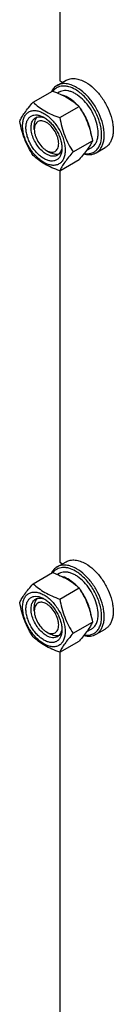
# Model space of a CAD drawing. Units: millimetres. Extents: x 0 to 6269, y -4 to 4433.
# Drawn here: x 4343 to 4394, y 2123 to 2668 of the extents above; entities that cross this region are included whole.
import ezdxf

# ---------------------------------------------------------------- set-up
doc = ezdxf.new("R2010")
doc.units = ezdxf.units.MM
doc.header["$LTSCALE"] = 344.776119
doc.layers.get('0').update_dxf_attribs({"linetype": 'CONTINUOUS'})

msp = doc.modelspace()

# ---------------------------------------------------------------- linework, layer by layer
at = {"color": 7, "linetype": 'Continuous'}
for p, q in [((4364.907, 2850.449), (4364.907, 2633.988)), ((4363.349, 2631.379), (4368.299, 2634.236)), ((4364.907, 2633.988), (4366.388, 2633.133)), ((4350.1, 2622.085), (4360.775, 2628.248)), ((4364.517, 2627.723), (4363.574, 2627.178)), ((4364.797, 2613.6), (4375.472, 2619.763)), ((4350.765, 2607.043), (4350.765, 2609.084)), ((4372.145, 2594.66), (4382.82, 2600.824)), ((4382.267, 2596.979), (4379.55, 2595.41)), ((4384.849, 2594.139), (4389.799, 2596.997)), ((4357.482, 2595.408), (4359.249, 2594.388)), ((4364.797, 2584.206), (4375.472, 2590.369)), ((4364.907, 2584.269), (4364.907, 2367.808)), ((4363.349, 2365.199), (4368.299, 2368.056)), ((4364.907, 2367.808), (4366.388, 2366.953)), ((4350.1, 2355.905), (4360.775, 2362.069)), ((4364.517, 2361.543), (4363.574, 2360.998)), ((4364.797, 2347.42), (4375.472, 2353.583)), ((4350.765, 2340.864), (4350.765, 2342.904)), ((4372.145, 2328.48), (4382.82, 2334.644)), ((4382.267, 2330.799), (4379.55, 2329.23)), ((4384.849, 2327.96), (4389.799, 2330.817)), ((4357.482, 2329.229), (4359.249, 2328.208)), ((4364.797, 2318.026), (4375.472, 2324.189)), ((4364.907, 2318.09), (4364.907, 2101.628))]:
    msp.add_line(p, q, dxfattribs=at)
for points, knots in [([(4368.299, 2634.236), (4368.652, 2634.44), (4369.4, 2634.79), (4371.044, 2635.245), (4373.346, 2635.306), (4376.229, 2634.609), (4378.105, 2633.716), (4379.049, 2633.171)], [0, 0, 0, 0, 0.1081633, 0.2183657, 0.4513689, 0.7104216, 1, 1, 1, 1]), ([(4363.349, 2631.379), (4362.69, 2630.998), (4361.451, 2629.984), (4360.576, 2628.652), (4360.216, 2627.928)], [0, 0, 0, 0, 0.4849586, 1, 1, 1, 1]), ([(4373.392, 2629.089), (4372.236, 2629.756), (4370.446, 2630.562), (4367.993, 2631.052), (4366.299, 2631.097), (4364.716, 2630.827), (4363.273, 2630.243), (4362.001, 2629.355), (4361.3, 2628.59), (4360.987, 2628.172)], [0, 0, 0, 0, 0.2928555, 0.4243036, 0.5468296, 0.6624983, 0.7742371, 0.8855481, 1, 1, 1, 1]), ([(4374.099, 2630.314), (4373.156, 2630.859), (4371.279, 2631.752), (4368.396, 2632.449), (4366.094, 2632.387), (4364.45, 2631.932), (4363.702, 2631.582), (4363.349, 2631.379)], [0, 0, 0, 0, 0.2895783, 0.5486311, 0.7816342, 0.8918367, 1, 1, 1, 1]), ([(4384.849, 2594.139), (4385.379, 2594.445), (4386.384, 2595.214), (4387.593, 2596.744), (4388.497, 2598.613), (4389.082, 2600.779), (4389.343, 2603.193), (4389.276, 2605.808), (4388.885, 2608.569), (4387.928, 2612.43), (4385.989, 2617.226), (4382.734, 2622.519), (4378.78, 2627.018), (4375.691, 2629.395), (4374.099, 2630.314)], [0, 0, 0, 0, 0.0428414, 0.0874514, 0.1352644, 0.1872064, 0.2436885, 0.3046845, 0.3698235, 0.4384748, 0.5827575, 0.7298478, 0.8713776, 1, 1, 1, 1]), ([(4379.049, 2633.171), (4380.641, 2632.253), (4383.73, 2629.875), (4387.684, 2625.377), (4390.938, 2620.084), (4392.877, 2615.288), (4393.835, 2611.427), (4394.226, 2608.666), (4394.292, 2606.051), (4394.032, 2603.636), (4393.447, 2601.471), (4392.543, 2599.601), (4391.334, 2598.072), (4390.329, 2597.303), (4389.799, 2596.997)], [0, 0, 0, 0, 0.1286224, 0.2701522, 0.4172425, 0.5615252, 0.6301765, 0.6953155, 0.7563114, 0.8127936, 0.8647356, 0.9125486, 0.9571586, 1, 1, 1, 1]), ([(4360.775, 2628.248), (4362.234, 2627.725), (4365.053, 2626.623), (4369.002, 2624.658), (4372.476, 2622.373), (4374.523, 2620.644), (4375.472, 2619.763)], [0, 0, 0, 0, 0.2720296, 0.5307148, 0.7728259, 1, 1, 1, 1]), ([(4385.944, 2605.104), (4385.944, 2606.622), (4385.519, 2609.812), (4383.935, 2614.495), (4381.493, 2619.008), (4378.394, 2622.977), (4375.377, 2625.648), (4372.846, 2627.198), (4371.011, 2628.008), (4369.222, 2628.484), (4367.512, 2628.61), (4365.92, 2628.376), (4364.955, 2627.975), (4364.517, 2627.723)], [0, 0, 0, 0, 0.1286462, 0.2702016, 0.4173183, 0.5616264, 0.6952617, 0.7562683, 0.8127605, 0.8647116, 0.912533, 0.957151, 1, 1, 1, 1]), ([(4373.86, 2621.182), (4373.277, 2621.768), (4372.086, 2622.853), (4369.665, 2624.62), (4367.677, 2625.587), (4366.338, 2625.957)], [0, 0, 0, 0, 0.2759319, 0.5361902, 1, 1, 1, 1]), ([(4378.3, 2593.767), (4379.057, 2593.645), (4380.548, 2593.562), (4382.692, 2594.027), (4384.552, 2595.087), (4386.041, 2596.695), (4387.114, 2598.772), (4387.756, 2601.242), (4387.961, 2604.033), (4387.729, 2607.066), (4387.068, 2610.253), (4386, 2613.502), (4384.555, 2616.716), (4382.777, 2619.8), (4380.719, 2622.662), (4378.441, 2625.216), (4376.013, 2627.386), (4374.272, 2628.581), (4373.392, 2629.089)], [0, 0, 0, 0, 0.0495709, 0.0954862, 0.1400291, 0.1858531, 0.2352647, 0.2897421, 0.349867, 0.415479, 0.4858643, 0.5599184, 0.6362769, 0.7134258, 0.7898024, 0.8638918, 0.9343271, 1, 1, 1, 1]), ([(4342.751, 2611.63), (4343.099, 2612.383), (4343.945, 2613.996), (4345.573, 2616.491), (4347.667, 2619.228), (4349.25, 2621.105), (4350.1, 2622.085)], [0, 0, 0, 0, 0.1941908, 0.4252957, 0.6965306, 1, 1, 1, 1]), ([(4350.1, 2622.085), (4351.048, 2621.204), (4353.095, 2619.476), (4356.569, 2617.191), (4360.519, 2615.225), (4363.338, 2614.124), (4364.797, 2613.6)], [0, 0, 0, 0, 0.2271741, 0.4692852, 0.7279704, 1, 1, 1, 1]), ([(4375.472, 2619.763), (4376.363, 2618.361), (4378.059, 2615.462), (4380.166, 2610.832), (4381.753, 2605.917), (4382.5, 2602.533), (4382.82, 2600.824)], [0, 0, 0, 0, 0.2437274, 0.4921422, 0.7447939, 1, 1, 1, 1]), ([(4344.33, 2609.126), (4344.33, 2609.967), (4344.457, 2611.567), (4345.105, 2613.764), (4346.197, 2615.548), (4347.712, 2616.822), (4349.573, 2617.497), (4351.664, 2617.55), (4353.891, 2617.013), (4356.181, 2615.923), (4358.458, 2614.326), (4360.643, 2612.283), (4362.655, 2609.868), (4364.421, 2607.171), (4365.874, 2604.294), (4366.959, 2601.343), (4367.636, 2598.431), (4367.806, 2596.5), (4367.806, 2595.572)], [0, 0, 0, 0, 0.0603796, 0.1143942, 0.1629772, 0.2083502, 0.253723, 0.3023056, 0.3563197, 0.4166987, 0.4832849, 0.5551307, 0.6307555, 0.7083487, 0.785942, 0.861567, 0.9334133, 1, 1, 1, 1]), ([(4356.068, 2590.918), (4355.391, 2591.309), (4354.052, 2592.247), (4352.21, 2593.97), (4350.513, 2596.007), (4349.024, 2598.282), (4347.799, 2600.708), (4346.883, 2603.196), (4346.312, 2605.654), (4346.106, 2607.99), (4346.276, 2610.122), (4346.823, 2611.976), (4347.743, 2613.481), (4349.021, 2614.555), (4350.59, 2615.125), (4352.354, 2615.169), (4354.232, 2614.716), (4355.454, 2614.135), (4356.068, 2613.78)], [0, 0, 0, 0, 0.0665861, 0.1384319, 0.2140567, 0.2916499, 0.3692432, 0.4448682, 0.5167145, 0.5833012, 0.6436808, 0.6976954, 0.7462784, 0.7916514, 0.8370242, 0.8856068, 0.9396209, 1, 1, 1, 1]), ([(4357.482, 2593.367), (4356.594, 2593.88), (4354.87, 2595.207), (4352.663, 2597.718), (4350.846, 2600.672), (4349.57, 2603.83), (4348.937, 2606.936), (4348.994, 2609.382), (4349.447, 2611.06), (4349.951, 2612.104), (4350.626, 2612.957), (4351.187, 2613.387), (4351.483, 2613.558)], [0, 0, 0, 0, 0.1286793, 0.2702718, 0.4174274, 0.561774, 0.6954451, 0.8127106, 0.8646756, 0.9125098, 0.9571396, 1, 1, 1, 1]), ([(4350.765, 2609.084), (4350.765, 2609.583), (4350.827, 2610.54), (4351.138, 2611.883), (4351.658, 2613.039), (4352.155, 2613.682), (4352.43, 2613.952)], [0, 0, 0, 0, 0.2838047, 0.5433545, 0.7804445, 1, 1, 1, 1]), ([(4351.483, 2613.558), (4351.837, 2613.762), (4352.639, 2614.071), (4353.968, 2614.169), (4355.392, 2613.921), (4356.329, 2613.554), (4356.802, 2613.325)], [0, 0, 0, 0, 0.2222692, 0.4574186, 0.7150109, 1, 1, 1, 1]), ([(4356.069, 2613.78), (4356.746, 2613.388), (4358.085, 2612.45), (4359.927, 2610.727), (4361.624, 2608.69), (4363.113, 2606.416), (4364.338, 2603.989), (4365.253, 2601.501), (4365.824, 2599.044), (4365.968, 2597.416), (4365.968, 2596.633)], [0, 0, 0, 0, 0.1141547, 0.2373263, 0.3669759, 0.4999999, 0.6330239, 0.7626735, 0.8858451, 1, 1, 1, 1]), ([(4364.797, 2613.6), (4365.117, 2611.89), (4365.864, 2608.506), (4367.451, 2603.591), (4369.558, 2598.962), (4371.254, 2596.062), (4372.145, 2594.66)], [0, 0, 0, 0, 0.2552061, 0.5078578, 0.7562726, 1, 1, 1, 1]), ([(4381.94, 2604.874), (4381.817, 2606), (4381.367, 2608.303), (4380.205, 2611.7), (4378.58, 2615.028), (4377.222, 2617.124), (4376.48, 2618.126)], [0, 0, 0, 0, 0.234607, 0.4841318, 0.7417823, 1, 1, 1, 1]), ([(4350.1, 2592.691), (4349.209, 2594.093), (4347.512, 2596.992), (4345.405, 2601.622), (4343.819, 2606.537), (4343.072, 2609.921), (4342.751, 2611.63)], [0, 0, 0, 0, 0.2437274, 0.4921422, 0.7447939, 1, 1, 1, 1]), ([(4367.806, 2595.572), (4367.806, 2594.731), (4367.679, 2593.131), (4367.031, 2590.934), (4365.94, 2589.149), (4364.425, 2587.875), (4362.564, 2587.2), (4360.473, 2587.147), (4358.245, 2587.685), (4355.955, 2588.774), (4353.678, 2590.371), (4351.494, 2592.415), (4349.481, 2594.83), (4347.716, 2597.526), (4346.263, 2600.403), (4345.178, 2603.354), (4344.5, 2606.267), (4344.33, 2608.198), (4344.33, 2609.126)], [0, 0, 0, 0, 0.0603796, 0.1143942, 0.1629772, 0.2083502, 0.253723, 0.3023056, 0.3563197, 0.4166987, 0.4832849, 0.5551307, 0.6307555, 0.7083487, 0.785942, 0.861567, 0.9334133, 1, 1, 1, 1]), ([(4357.482, 2610.922), (4357.065, 2611.163), (4356.236, 2611.558), (4354.962, 2611.865), (4353.765, 2611.835), (4352.7, 2611.448), (4351.833, 2610.719), (4351.208, 2609.698), (4350.837, 2608.44), (4350.765, 2607.525), (4350.765, 2607.043)], [0, 0, 0, 0, 0.1449069, 0.2745281, 0.3911147, 0.4999988, 0.6088842, 0.725474, 0.8550996, 1, 1, 1, 1]), ([(4357.482, 2595.408), (4357.9, 2595.168), (4358.729, 2594.773), (4360.003, 2594.465), (4361.2, 2594.496), (4362.265, 2594.882), (4363.132, 2595.611), (4363.757, 2596.632), (4364.127, 2597.89), (4364.243, 2599.337), (4364.103, 2600.923), (4363.575, 2603.192), (4362.348, 2605.974), (4360.551, 2608.428), (4358.851, 2610.02), (4357.942, 2610.656), (4357.482, 2610.922)], [0, 0, 0, 0, 0.0604151, 0.1144574, 0.1630654, 0.2084619, 0.2538585, 0.3024668, 0.3565097, 0.4169208, 0.4835422, 0.555426, 0.7084639, 0.8615017, 0.933385, 1, 1, 1, 1]), ([(4350.765, 2607.043), (4350.765, 2606.512), (4350.862, 2605.407), (4351.39, 2603.139), (4352.617, 2600.356), (4354.413, 2597.903), (4356.114, 2596.311), (4357.022, 2595.674), (4357.482, 2595.409)], [0, 0, 0, 0, 0.1142588, 0.2375417, 0.500005, 0.7624685, 0.8857513, 1, 1, 1, 1]), ([(4382.267, 2596.979), (4382.558, 2597.147), (4383.118, 2597.537), (4384.122, 2598.525), (4385.116, 2600.145), (4385.807, 2602.494), (4385.944, 2604.205), (4385.944, 2605.104)], [0, 0, 0, 0, 0.1081628, 0.2183648, 0.4513675, 0.7104206, 1, 1, 1, 1]), ([(4365.94, 2597.492), (4365.902, 2596.968), (4365.751, 2595.974), (4365.254, 2594.618), (4364.504, 2593.517), (4363.837, 2592.978), (4363.482, 2592.773)], [0, 0, 0, 0, 0.2849593, 0.5425419, 0.7777037, 1, 1, 1, 1]), ([(4382.82, 2600.824), (4382.472, 2600.071), (4381.626, 2598.458), (4379.998, 2595.963), (4377.905, 2593.226), (4376.321, 2591.349), (4375.472, 2590.369)], [0, 0, 0, 0, 0.1941908, 0.4252957, 0.6965306, 1, 1, 1, 1]), ([(4364.797, 2584.206), (4363.338, 2584.729), (4360.519, 2585.831), (4356.569, 2587.797), (4353.095, 2590.081), (4351.048, 2591.81), (4350.1, 2592.691)], [0, 0, 0, 0, 0.2720296, 0.5307148, 0.7728259, 1, 1, 1, 1]), ([(4365.968, 2596.633), (4365.968, 2595.924), (4365.861, 2594.575), (4365.314, 2592.722), (4364.394, 2591.217), (4363.116, 2590.142), (4361.546, 2589.573), (4359.783, 2589.528), (4357.905, 2589.981), (4356.683, 2590.563), (4356.068, 2590.918)], [0, 0, 0, 0, 0.1449003, 0.2745259, 0.3911163, 0.5000029, 0.608889, 0.7254779, 0.8551016, 1, 1, 1, 1]), ([(4363.482, 2592.773), (4363.087, 2592.544), (4362.177, 2592.214), (4360.667, 2592.176), (4359.057, 2592.564), (4358.009, 2593.063), (4357.482, 2593.367)], [0, 0, 0, 0, 0.2177734, 0.450953, 0.7102018, 1, 1, 1, 1]), ([(4364.303, 2593.397), (4363.931, 2593.293), (4363.125, 2593.184), (4361.863, 2593.311), (4360.543, 2593.714), (4359.682, 2594.138), (4359.25, 2594.388)], [0, 0, 0, 0, 0.219539, 0.4566106, 0.7161625, 1, 1, 1, 1]), ([(4372.145, 2594.66), (4371.296, 2593.68), (4369.712, 2591.803), (4367.619, 2589.067), (4365.991, 2586.571), (4365.145, 2584.959), (4364.797, 2584.206)], [0, 0, 0, 0, 0.3034694, 0.5747043, 0.8058092, 1, 1, 1, 1]), ([(4378.098, 2593.514), (4378.709, 2593.353), (4379.915, 2593.128), (4381.702, 2593.11), (4383.368, 2593.429), (4384.383, 2593.87), (4384.849, 2594.139)], [0, 0, 0, 0, 0.2727643, 0.5269937, 0.7672701, 1, 1, 1, 1]), ([(4368.299, 2368.056), (4368.652, 2368.26), (4369.4, 2368.61), (4371.044, 2369.065), (4373.346, 2369.126), (4376.229, 2368.429), (4378.105, 2367.537), (4379.049, 2366.992)], [0, 0, 0, 0, 0.1081633, 0.2183657, 0.4513689, 0.7104216, 1, 1, 1, 1]), ([(4363.349, 2365.199), (4362.69, 2364.818), (4361.451, 2363.804), (4360.576, 2362.472), (4360.216, 2361.748)], [0, 0, 0, 0, 0.4849586, 1, 1, 1, 1]), ([(4373.392, 2362.909), (4372.236, 2363.577), (4370.446, 2364.382), (4367.993, 2364.872), (4366.299, 2364.917), (4364.716, 2364.647), (4363.273, 2364.063), (4362.001, 2363.175), (4361.3, 2362.41), (4360.987, 2361.992)], [0, 0, 0, 0, 0.2928555, 0.4243036, 0.5468296, 0.6624983, 0.7742371, 0.8855481, 1, 1, 1, 1]), ([(4374.099, 2364.134), (4373.156, 2364.679), (4371.279, 2365.572), (4368.396, 2366.269), (4366.094, 2366.208), (4364.45, 2365.753), (4363.702, 2365.402), (4363.349, 2365.199)], [0, 0, 0, 0, 0.2895783, 0.5486311, 0.7816342, 0.8918367, 1, 1, 1, 1]), ([(4378.3, 2327.588), (4379.057, 2327.465), (4380.548, 2327.382), (4382.692, 2327.847), (4384.552, 2328.907), (4386.041, 2330.515), (4387.114, 2332.592), (4387.756, 2335.062), (4387.961, 2337.853), (4387.729, 2340.886), (4387.068, 2344.073), (4386, 2347.322), (4384.555, 2350.536), (4382.777, 2353.62), (4380.719, 2356.482), (4378.441, 2359.036), (4376.013, 2361.206), (4374.272, 2362.402), (4373.392, 2362.909)], [0, 0, 0, 0, 0.0495709, 0.0954862, 0.1400291, 0.1858531, 0.2352647, 0.2897421, 0.349867, 0.415479, 0.4858643, 0.5599184, 0.6362769, 0.7134258, 0.7898024, 0.8638918, 0.9343271, 1, 1, 1, 1]), ([(4384.849, 2327.96), (4385.379, 2328.266), (4386.384, 2329.035), (4387.593, 2330.564), (4388.497, 2332.434), (4389.082, 2334.599), (4389.343, 2337.014), (4389.276, 2339.628), (4388.885, 2342.389), (4387.928, 2346.251), (4385.989, 2351.046), (4382.734, 2356.339), (4378.78, 2360.838), (4375.691, 2363.215), (4374.099, 2364.134)], [0, 0, 0, 0, 0.0428414, 0.0874514, 0.1352644, 0.1872064, 0.2436885, 0.3046845, 0.3698235, 0.4384748, 0.5827575, 0.7298478, 0.8713776, 1, 1, 1, 1]), ([(4379.049, 2366.992), (4380.641, 2366.073), (4383.73, 2363.696), (4387.684, 2359.197), (4390.938, 2353.904), (4392.877, 2349.108), (4393.835, 2345.247), (4394.226, 2342.486), (4394.292, 2339.871), (4394.032, 2337.457), (4393.447, 2335.291), (4392.543, 2333.421), (4391.334, 2331.892), (4390.329, 2331.123), (4389.799, 2330.817)], [0, 0, 0, 0, 0.1286224, 0.2701522, 0.4172425, 0.5615252, 0.6301765, 0.6953155, 0.7563114, 0.8127936, 0.8647356, 0.9125486, 0.9571586, 1, 1, 1, 1]), ([(4360.775, 2362.069), (4362.234, 2361.545), (4365.053, 2360.444), (4369.002, 2358.478), (4372.476, 2356.193), (4374.523, 2354.464), (4375.472, 2353.583)], [0, 0, 0, 0, 0.2720296, 0.5307148, 0.7728259, 1, 1, 1, 1]), ([(4385.944, 2338.925), (4385.944, 2340.442), (4385.519, 2343.632), (4383.935, 2348.316), (4381.493, 2352.828), (4378.394, 2356.797), (4375.377, 2359.468), (4372.846, 2361.018), (4371.011, 2361.828), (4369.222, 2362.304), (4367.512, 2362.43), (4365.92, 2362.196), (4364.955, 2361.796), (4364.517, 2361.543)], [0, 0, 0, 0, 0.1286462, 0.2702016, 0.4173183, 0.5616264, 0.6952617, 0.7562683, 0.8127605, 0.8647116, 0.912533, 0.957151, 1, 1, 1, 1]), ([(4373.86, 2355.002), (4373.277, 2355.588), (4372.086, 2356.674), (4369.665, 2358.44), (4367.677, 2359.407), (4366.338, 2359.777)], [0, 0, 0, 0, 0.2759319, 0.5361902, 1, 1, 1, 1]), ([(4342.751, 2345.451), (4343.099, 2346.204), (4343.945, 2347.816), (4345.573, 2350.312), (4347.667, 2353.048), (4349.25, 2354.925), (4350.1, 2355.905)], [0, 0, 0, 0, 0.1941908, 0.4252957, 0.6965306, 1, 1, 1, 1]), ([(4350.1, 2355.905), (4351.048, 2355.025), (4353.095, 2353.296), (4356.569, 2351.011), (4360.519, 2349.045), (4363.338, 2347.944), (4364.797, 2347.42)], [0, 0, 0, 0, 0.2271741, 0.4692852, 0.7279704, 1, 1, 1, 1]), ([(4375.472, 2353.583), (4376.363, 2352.181), (4378.059, 2349.282), (4380.166, 2344.652), (4381.753, 2339.737), (4382.5, 2336.353), (4382.82, 2334.644)], [0, 0, 0, 0, 0.2437274, 0.4921422, 0.7447939, 1, 1, 1, 1]), ([(4381.94, 2338.694), (4381.817, 2339.82), (4381.367, 2342.124), (4380.205, 2345.521), (4378.58, 2348.849), (4377.222, 2350.944), (4376.48, 2351.946)], [0, 0, 0, 0, 0.234607, 0.4841318, 0.7417823, 1, 1, 1, 1]), ([(4344.33, 2342.946), (4344.33, 2343.787), (4344.457, 2345.387), (4345.105, 2347.584), (4346.197, 2349.368), (4347.712, 2350.643), (4349.573, 2351.317), (4351.664, 2351.371), (4353.891, 2350.833), (4356.181, 2349.743), (4358.458, 2348.147), (4360.643, 2346.103), (4362.655, 2343.688), (4364.421, 2340.991), (4365.874, 2338.114), (4366.959, 2335.164), (4367.636, 2332.251), (4367.806, 2330.32), (4367.806, 2329.392)], [0, 0, 0, 0, 0.0603796, 0.1143942, 0.1629772, 0.2083502, 0.253723, 0.3023056, 0.3563197, 0.4166987, 0.4832849, 0.5551307, 0.6307555, 0.7083487, 0.785942, 0.861567, 0.9334133, 1, 1, 1, 1]), ([(4356.068, 2324.738), (4355.391, 2325.129), (4354.052, 2326.067), (4352.21, 2327.791), (4350.513, 2329.828), (4349.024, 2332.102), (4347.799, 2334.528), (4346.883, 2337.017), (4346.312, 2339.474), (4346.106, 2341.81), (4346.276, 2343.943), (4346.823, 2345.796), (4347.743, 2347.301), (4349.021, 2348.376), (4350.59, 2348.945), (4352.354, 2348.99), (4354.232, 2348.536), (4355.454, 2347.955), (4356.068, 2347.6)], [0, 0, 0, 0, 0.0665861, 0.1384319, 0.2140567, 0.2916499, 0.3692432, 0.4448682, 0.5167145, 0.5833012, 0.6436808, 0.6976954, 0.7462784, 0.7916514, 0.8370242, 0.8856068, 0.9396209, 1, 1, 1, 1]), ([(4357.482, 2327.187), (4356.594, 2327.7), (4354.87, 2329.027), (4352.663, 2331.538), (4350.846, 2334.492), (4349.57, 2337.651), (4348.937, 2340.756), (4348.994, 2343.202), (4349.447, 2344.881), (4349.951, 2345.924), (4350.626, 2346.778), (4351.187, 2347.207), (4351.483, 2347.378)], [0, 0, 0, 0, 0.1286793, 0.2702718, 0.4174274, 0.561774, 0.6954451, 0.8127106, 0.8646756, 0.9125098, 0.9571396, 1, 1, 1, 1]), ([(4350.765, 2342.904), (4350.765, 2343.403), (4350.827, 2344.36), (4351.138, 2345.703), (4351.658, 2346.859), (4352.155, 2347.502), (4352.43, 2347.773)], [0, 0, 0, 0, 0.2838047, 0.5433545, 0.7804445, 1, 1, 1, 1]), ([(4351.483, 2347.378), (4351.837, 2347.583), (4352.639, 2347.891), (4353.968, 2347.989), (4355.392, 2347.741), (4356.329, 2347.374), (4356.802, 2347.145)], [0, 0, 0, 0, 0.2222692, 0.4574186, 0.7150109, 1, 1, 1, 1]), ([(4356.069, 2347.6), (4356.746, 2347.209), (4358.085, 2346.27), (4359.927, 2344.547), (4361.624, 2342.51), (4363.113, 2340.236), (4364.338, 2337.809), (4365.253, 2335.321), (4365.824, 2332.865), (4365.968, 2331.236), (4365.968, 2330.454)], [0, 0, 0, 0, 0.1141547, 0.2373263, 0.3669759, 0.4999999, 0.6330239, 0.7626735, 0.8858451, 1, 1, 1, 1]), ([(4364.797, 2347.42), (4365.117, 2345.71), (4365.864, 2342.326), (4367.451, 2337.412), (4369.558, 2332.782), (4371.254, 2329.883), (4372.145, 2328.48)], [0, 0, 0, 0, 0.2552061, 0.5078578, 0.7562726, 1, 1, 1, 1]), ([(4350.1, 2326.511), (4349.209, 2327.913), (4347.512, 2330.812), (4345.405, 2335.442), (4343.819, 2340.357), (4343.072, 2343.741), (4342.751, 2345.451)], [0, 0, 0, 0, 0.2437274, 0.4921422, 0.7447939, 1, 1, 1, 1]), ([(4367.806, 2329.392), (4367.806, 2328.551), (4367.679, 2326.951), (4367.031, 2324.754), (4365.94, 2322.97), (4364.425, 2321.695), (4362.564, 2321.02), (4360.473, 2320.967), (4358.245, 2321.505), (4355.955, 2322.595), (4353.678, 2324.191), (4351.494, 2326.235), (4349.481, 2328.65), (4347.716, 2331.346), (4346.263, 2334.224), (4345.178, 2337.174), (4344.5, 2340.087), (4344.33, 2342.018), (4344.33, 2342.946)], [0, 0, 0, 0, 0.0603796, 0.1143942, 0.1629772, 0.2083502, 0.253723, 0.3023056, 0.3563197, 0.4166987, 0.4832849, 0.5551307, 0.6307555, 0.7083487, 0.785942, 0.861567, 0.9334133, 1, 1, 1, 1]), ([(4357.482, 2344.742), (4357.065, 2344.983), (4356.236, 2345.378), (4354.962, 2345.685), (4353.765, 2345.655), (4352.7, 2345.269), (4351.833, 2344.539), (4351.208, 2343.518), (4350.837, 2342.261), (4350.765, 2341.345), (4350.765, 2340.864)], [0, 0, 0, 0, 0.1449069, 0.2745281, 0.3911147, 0.4999988, 0.6088842, 0.725474, 0.8550996, 1, 1, 1, 1]), ([(4350.765, 2340.864), (4350.765, 2340.333), (4350.862, 2339.227), (4351.39, 2336.959), (4352.617, 2334.176), (4354.413, 2331.723), (4356.114, 2330.131), (4357.022, 2329.494), (4357.482, 2329.229)], [0, 0, 0, 0, 0.1142588, 0.2375417, 0.500005, 0.7624685, 0.8857513, 1, 1, 1, 1]), ([(4357.482, 2329.229), (4357.9, 2328.988), (4358.729, 2328.593), (4360.003, 2328.285), (4361.2, 2328.316), (4362.265, 2328.702), (4363.132, 2329.431), (4363.757, 2330.452), (4364.127, 2331.71), (4364.243, 2333.157), (4364.103, 2334.743), (4363.575, 2337.012), (4362.348, 2339.795), (4360.551, 2342.248), (4358.851, 2343.84), (4357.942, 2344.477), (4357.482, 2344.742)], [0, 0, 0, 0, 0.0604151, 0.1144574, 0.1630654, 0.2084619, 0.2538585, 0.3024668, 0.3565097, 0.4169208, 0.4835422, 0.555426, 0.7084639, 0.8615017, 0.933385, 1, 1, 1, 1]), ([(4382.267, 2330.799), (4382.558, 2330.967), (4383.118, 2331.357), (4384.122, 2332.345), (4385.116, 2333.965), (4385.807, 2336.314), (4385.944, 2338.025), (4385.944, 2338.925)], [0, 0, 0, 0, 0.1081628, 0.2183648, 0.4513675, 0.7104206, 1, 1, 1, 1]), ([(4365.968, 2330.454), (4365.968, 2329.744), (4365.861, 2328.395), (4365.314, 2326.542), (4364.394, 2325.037), (4363.116, 2323.962), (4361.546, 2323.393), (4359.783, 2323.348), (4357.905, 2323.801), (4356.683, 2324.383), (4356.068, 2324.738)], [0, 0, 0, 0, 0.1449003, 0.2745259, 0.3911163, 0.5000029, 0.608889, 0.7254779, 0.8551016, 1, 1, 1, 1]), ([(4365.94, 2331.312), (4365.902, 2330.788), (4365.751, 2329.794), (4365.254, 2328.439), (4364.504, 2327.337), (4363.837, 2326.798), (4363.482, 2326.593)], [0, 0, 0, 0, 0.2849593, 0.5425419, 0.7777037, 1, 1, 1, 1]), ([(4382.82, 2334.644), (4382.472, 2333.891), (4381.626, 2332.279), (4379.998, 2329.783), (4377.905, 2327.047), (4376.321, 2325.169), (4375.472, 2324.189)], [0, 0, 0, 0, 0.1941908, 0.4252957, 0.6965306, 1, 1, 1, 1]), ([(4364.797, 2318.026), (4363.338, 2318.55), (4360.519, 2319.651), (4356.569, 2321.617), (4353.095, 2323.902), (4351.048, 2325.63), (4350.1, 2326.511)], [0, 0, 0, 0, 0.2720296, 0.5307148, 0.7728259, 1, 1, 1, 1]), ([(4363.482, 2326.593), (4363.087, 2326.365), (4362.177, 2326.034), (4360.667, 2325.996), (4359.057, 2326.385), (4358.009, 2326.883), (4357.482, 2327.187)], [0, 0, 0, 0, 0.2177734, 0.450953, 0.7102018, 1, 1, 1, 1]), ([(4364.303, 2327.217), (4363.931, 2327.114), (4363.125, 2327.004), (4361.863, 2327.132), (4360.543, 2327.534), (4359.682, 2327.958), (4359.25, 2328.208)], [0, 0, 0, 0, 0.219539, 0.4566106, 0.7161625, 1, 1, 1, 1]), ([(4372.145, 2328.48), (4371.296, 2327.501), (4369.712, 2325.623), (4367.619, 2322.887), (4365.991, 2320.391), (4365.145, 2318.779), (4364.797, 2318.026)], [0, 0, 0, 0, 0.3034694, 0.5747043, 0.8058092, 1, 1, 1, 1]), ([(4378.098, 2327.334), (4378.709, 2327.173), (4379.915, 2326.948), (4381.702, 2326.93), (4383.368, 2327.249), (4384.383, 2327.69), (4384.849, 2327.96)], [0, 0, 0, 0, 0.2727643, 0.5269937, 0.7672701, 1, 1, 1, 1])]:
    msp.add_open_spline(points, degree=3, knots=knots, dxfattribs=at)

doc.saveas('drawing.dxf')
